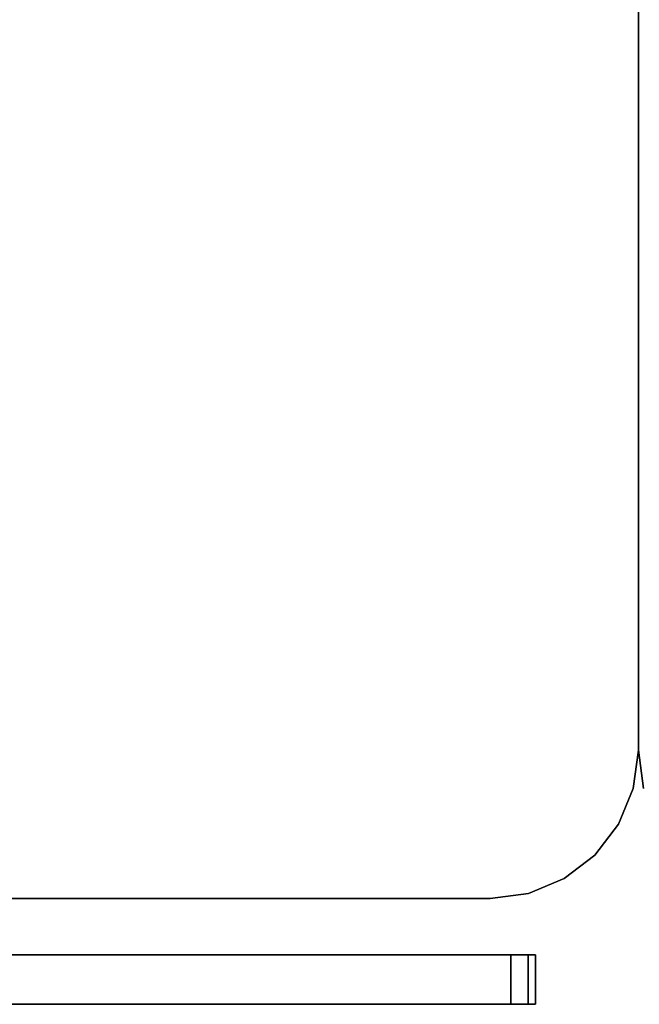
# Model space of a CAD drawing. Extents: x 0 to 213, y 0 to 164.
# Drawn here: x 42 to 48, y 118 to 128 of the extents above; entities that cross this region are included whole.
import ezdxf

# ---------------------------------------------------------------- set-up
doc = ezdxf.new("R2010")
doc.units = 0
doc.header["$LTSCALE"] = 30
doc.header["$MEASUREMENT"] = 0
for name, color, linetype in [('1', 4, 'CONTINUOUS'), ('AFUTL-3-EDLM', 10, 'CONTINUOUS'), ('AFUTL-3-TPLW', 15, 'CONTINUOUS'), ('AFUWA-3-MDFB', 5, 'CONTINUOUS')]:
    doc.layers.add(name, color=color, linetype=linetype)

# ---------------------------------------------------------------- blocks, each defined once
blk = doc.blocks.new('KA1USPF4624')
at = {"layer": 'AFUWA-3-MDFB'}
for points, invisible_edges in [([(1.125, 1.02, 40.4375), (1.125, 0.52, 40.4375), (1.144, 0.52, 40.5332), (1.144, 1.02, 40.5332)], 4), ([(1.144, 1.02, 17.5918), (1.144, 0.52, 17.5918), (1.125, 0.52, 17.6875), (1.125, 1.02, 17.6875)], 1), ([(1.125, 1.02, 40.4375), (1.125, 1.02, 17.6875), (1.144, 1.02, 17.5918), (1.144, 1.02, 40.5332)], 4), ([(1.144, 1.02, 40.5332), (1.144, 0.52, 40.5332), (1.1982, 0.52, 40.6143), (1.1982, 1.02, 40.6143)], 1), ([(1.1982, 1.02, 17.5107), (1.1982, 0.52, 17.5107), (1.144, 0.52, 17.5918), (1.144, 1.02, 17.5918)], 4), ([(1.144, 1.02, 40.5332), (1.144, 1.02, 17.5918), (1.1982, 1.02, 17.5107), (1.1982, 1.02, 40.6143)], 5), ([(1.1982, 1.02, 40.6143), (1.1982, 0.52, 40.6143), (1.2793, 0.52, 40.6685), (1.2793, 1.02, 40.6685)], 4), ([(1.2793, 1.02, 17.4565), (1.2793, 0.52, 17.4565), (1.1982, 0.52, 17.5107), (1.1982, 1.02, 17.5107)], 1), ([(1.1982, 1.02, 40.6143), (1.1982, 1.02, 17.5107), (1.2793, 1.02, 17.4565), (1.2793, 1.02, 40.6685)], 5), ([(1.2793, 1.02, 40.6685), (1.2793, 0.52, 40.6685), (1.375, 0.52, 40.6875), (1.375, 1.02, 40.6875)], 1), ([(1.375, 1.02, 17.4375), (1.375, 0.52, 17.4375), (1.2793, 0.52, 17.4565), (1.2793, 1.02, 17.4565)], 4), ([(1.2793, 1.02, 40.6685), (1.2793, 1.02, 17.4565), (1.375, 1.02, 17.4375), (1.375, 1.02, 40.6875)], 5), ([(1.375, 1.02, 40.6875), (1.375, 1.02, 17.4375), (46.625, 1.02, 17.4375), (46.625, 1.02, 40.6875)], 5), ([(1.125, 0.52, 40.4375), (1.125, 0.52, 17.6875), (1.144, 0.52, 17.5918), (1.144, 0.52, 40.5332)], 4), ([(1.144, 0.52, 40.5332), (1.144, 0.52, 17.5918), (1.1982, 0.52, 17.5107), (1.1982, 0.52, 40.6143)], 5), ([(1.1982, 0.52, 40.6143), (1.1982, 0.52, 17.5107), (1.2793, 0.52, 17.4565), (1.2793, 0.52, 40.6685)], 5), ([(1.2793, 0.52, 40.6685), (1.2793, 0.52, 17.4565), (1.375, 0.52, 17.4375), (1.375, 0.52, 40.6875)], 5), ([(1.375, 0.52, 40.6875), (1.375, 0.52, 17.4375), (46.625, 0.52, 17.4375), (46.625, 0.52, 40.6875)], 5)]:
    blk.add_3dface(points, dxfattribs=dict(at, invisible_edges=invisible_edges))
for points in [[(1.125, 1.02, 17.6875), (1.125, 0.52, 17.6875), (1.125, 0.52, 40.4375), (1.125, 1.02, 40.4375)], [(1.375, 1.02, 40.6875), (1.375, 0.52, 40.6875), (46.625, 0.52, 40.6875), (46.625, 1.02, 40.6875)], [(46.625, 1.02, 17.4375), (46.625, 0.52, 17.4375), (1.375, 0.52, 17.4375), (1.375, 1.02, 17.4375)]]:
    blk.add_3dface(points, dxfattribs=at)
blk = doc.blocks.new('ETNRC2448-EDGE')
at = {"layer": 'AFUTL-3-EDLM'}
for points in [[(1.1118, -0.0511, 29), (1.5, 0, 29), (1.5, 0, 27.875), (1.1118, -0.0511, 27.875)], [(1.5, 0, 29), (46.5, 0, 29), (46.5, 0, 27.875), (1.5, 0, 27.875)], [(0.75, -0.201, 29), (1.1118, -0.0511, 29), (1.1118, -0.0511, 27.875), (0.75, -0.201, 27.875)], [(0.4393, -0.4393, 29), (0.75, -0.201, 29), (0.75, -0.201, 27.875), (0.4393, -0.4393, 27.875)], [(0.201, -0.75, 29), (0.4393, -0.4393, 29), (0.4393, -0.4393, 27.875), (0.201, -0.75, 27.875)], [(0.0511, -1.1118, 29), (0.201, -0.75, 29), (0.201, -0.75, 27.875), (0.0511, -1.1118, 27.875)], [(0, -1.5, 29), (0.0511, -1.1118, 29), (0.0511, -1.1118, 27.875), (0, -1.5, 27.875)], [(47.9489, -1.1118, 29), (48, -1.5, 29), (48, -1.5, 27.875), (47.9489, -1.1118, 27.875)], [(0, -22.5, 29), (0, -1.5, 29), (0, -1.5, 27.875), (0, -22.5, 27.875)], [(48, -1.5, 29), (48, -22.5, 29), (48, -22.5, 27.875), (48, -1.5, 27.875)]]:
    blk.add_3dface(points, dxfattribs=at)
at = {"layer": 'AFUTL-3-TPLW'}
for points, invisible_edges in [([(1.5, -1.5, 29), (1.5, 0, 29), (1.1118, -0.0511, 29)], 9), ([(1.5, -1.5, 27.875), (1.5, 0, 27.875), (1.1118, -0.0511, 27.875)], 9), ([(1.5, 0, 29), (46.5, 0, 29), (46.5, -1.5, 29), (1.5, -1.5, 29)], 14), ([(1.5, 0, 27.875), (46.5, 0, 27.875), (46.5, -1.5, 27.875), (1.5, -1.5, 27.875)], 14), ([(1.1118, -0.0511, 29), (1.1118, -0.0511, 29), (0.75, -0.201, 29), (1.5, -1.5, 29)], 12), ([(1.1118, -0.0511, 27.875), (1.1118, -0.0511, 27.875), (0.75, -0.201, 27.875), (1.5, -1.5, 27.875)], 12), ([(1.5, -1.5, 29), (0.75, -0.201, 29), (0.4393, -0.4393, 29)], 9), ([(1.5, -1.5, 27.875), (0.75, -0.201, 27.875), (0.4393, -0.4393, 27.875)], 9), ([(0.4393, -0.4393, 29), (0.4393, -0.4393, 29), (0.201, -0.75, 29), (1.5, -1.5, 29)], 12), ([(0.4393, -0.4393, 27.875), (0.4393, -0.4393, 27.875), (0.201, -0.75, 27.875), (1.5, -1.5, 27.875)], 12), ([(1.5, -1.5, 29), (0.201, -0.75, 29), (0.0511, -1.1118, 29)], 9), ([(1.5, -1.5, 27.875), (0.201, -0.75, 27.875), (0.0511, -1.1118, 27.875)], 9), ([(0.0511, -1.1118, 29), (0.0511, -1.1118, 29), (0, -1.5, 29), (1.5, -1.5, 29)], 12), ([(0, -1.5, 29), (1.5, -1.5, 29), (0.0511, -1.1118, 29)], 3), ([(0.0511, -1.1118, 27.875), (0.0511, -1.1118, 27.875), (0, -1.5, 27.875), (1.5, -1.5, 27.875)], 12), ([(0, -1.5, 27.875), (1.5, -1.5, 27.875), (0.0511, -1.1118, 27.875)], 3), ([(46.5, -1.5, 29), (48, -1.5, 29), (47.9489, -1.1118, 29)], 9), ([(46.5, -1.5, 27.875), (48, -1.5, 27.875), (47.9489, -1.1118, 27.875)], 9), ([(1.5, -1.5, 29), (0, -1.5, 29), (0, -22.5, 29), (1.5, -22.5, 29)], 13), ([(1.5, -1.5, 27.875), (0, -1.5, 27.875), (0, -22.5, 27.875), (1.5, -22.5, 27.875)], 13), ([(46.5, -22.5, 29), (1.5, -22.5, 29), (1.5, -1.5, 29), (46.5, -1.5, 29)], 15), ([(46.5, -22.5, 27.875), (1.5, -22.5, 27.875), (1.5, -1.5, 27.875), (46.5, -1.5, 27.875)], 15), ([(46.5, -1.5, 29), (48, -1.5, 29), (48, -22.5, 29), (46.5, -22.5, 29)], 13), ([(46.5, -1.5, 27.875), (48, -1.5, 27.875), (48, -22.5, 27.875), (46.5, -22.5, 27.875)], 13)]:
    blk.add_3dface(points, dxfattribs=dict(at, invisible_edges=invisible_edges))

msp = doc.modelspace()

# ---------------------------------------------------------------- block references
at = {"layer": '1'}
for name, p, rotation in [('ETNRC2448-EDGE', (48, 119.2133), 179.9999999903166), ('ETNRC2448-EDGE', (96, 119.2133), 179.9999999903166), ('KA1USPF4624', (48.0839, 119.1622), 180)]:
    msp.add_blockref(name, p, dxfattribs=dict(at, rotation=rotation))

doc.saveas('drawing.dxf')
